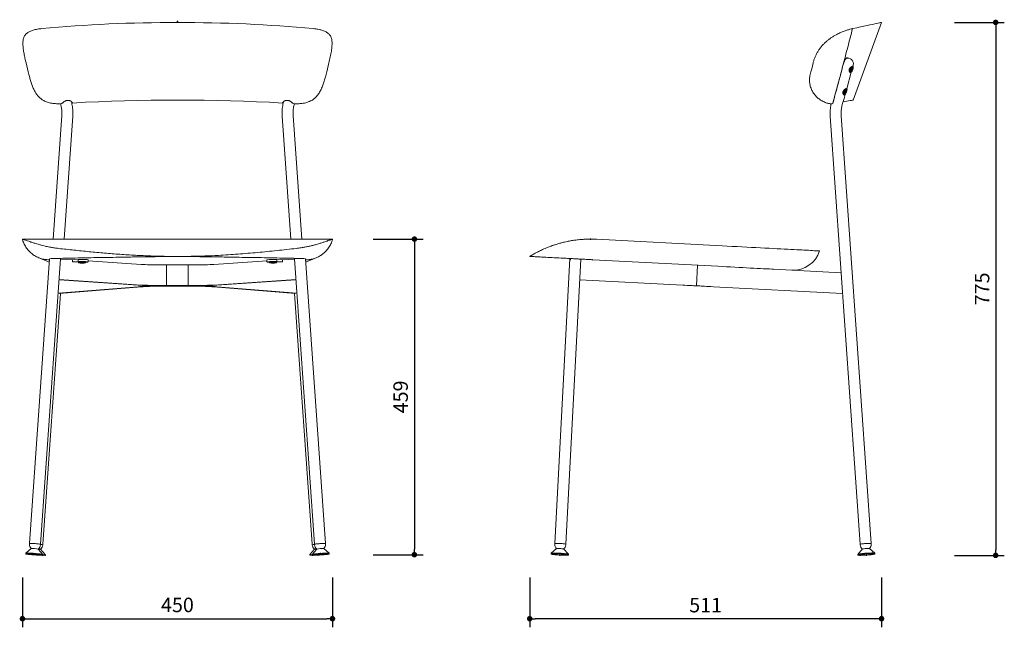
# Model space of a CAD drawing. Units: millimetres. Extents: x 17522 to 18952, y 537 to 2217.
# Drawn here: x 17522 to 18952, y 537 to 1420 of the extents above; entities that cross this region are included whole.
import ezdxf

# ---------------------------------------------------------------- set-up
doc = ezdxf.new("R2010")
doc.units = ezdxf.units.MM
doc.header["$PDSIZE"] = -1
doc.layers.add('10', color=7, linetype='Continuous')
doc.styles.get("Standard").update_dxf_attribs({"font": 'GOTHIC.TTF'})
doc.dimstyles.new('ISO-25', dxfattribs={"dimtxt": 2.5, "dimasz": 2.5, "dimexe": 1.25, "dimexo": 0.625, "dimtad": 1, "dimtxsty": 'Standard', "dimcen": 2.5, "dimadec": 0, "dimazin": 0, "dimtfac": 1, "dimtmove": 0, "dimatfit": 3, "dimfxl": 1, "dimarcsym": 0})

# ---------------------------------------------------------------- blocks, each defined once
blk = doc.blocks.new('_Dot')
at = {"color": 0, "linetype": 'ByBlock', "lineweight": -2}
blk.add_line((-0.5, 0), (-1, 0), dxfattribs=at)
at = {"color": 0, "linetype": 'ByBlock', "const_width": 0.5}
blk.add_lwpolyline([(-0.25, 0, 1), (0.25, 0, 1)], format="xyb", close=True, dxfattribs=at)
blk = doc.blocks.new('*D69')
at = {"color": 5, "lineweight": -2}
for p, q in [((17525.9, 609.7), (17525.9, 537.2)), ((17976.2, 609.7), (17976.2, 537.2)), ((17533.9, 549.7), (17968.2, 549.7))]:
    blk.add_line(p, q, dxfattribs=at)
at = {"layer": 'Defpoints', "color": 0}
for p in [(17525.9, 1101.3), (17976.2, 1101.3), (17976.2, 549.7)]:
    blk.add_point(p, dxfattribs=at)
at = {"color": 5, "lineweight": -2, "xscale": 8, "yscale": 8, "zscale": 8, "rotation": 180}
blk.add_blockref('_Dot', (17525.9, 549.7), dxfattribs=at)
at = {"color": 5, "lineweight": -2, "xscale": 8, "yscale": 8, "zscale": 8}
blk.add_blockref('_Dot', (17976.2, 549.7), dxfattribs=at)
at = {"color": 0, "insert": (17751, 567), "char_height": 21, "attachment_point": 5}
blk.add_mtext('450', dxfattribs=at)
blk = doc.blocks.new('*D70')
at = {"color": 5, "lineweight": -2}
for p, q in [((18879.5, 1416.2), (18952, 1416.2)), ((18939.5, 1408.2), (18939.5, 649.7)), ((18879.5, 641.7), (18952, 641.7))]:
    blk.add_line(p, q, dxfattribs=at)
at = {"layer": 'Defpoints', "color": 0}
for p in [(18773.7, 1416.2), (18742.4, 641.7), (18939.5, 641.7)]:
    blk.add_point(p, dxfattribs=at)
at = {"color": 5, "lineweight": -2, "xscale": 8, "yscale": 8, "zscale": 8}
for p, rotation in [((18939.5, 1416.2), 90), ((18939.5, 641.7), 270)]:
    blk.add_blockref('_Dot', p, dxfattribs=dict(at, rotation=rotation))
at = {"color": 0, "insert": (18922.5, 1029), "char_height": 21, "attachment_point": 5, "rotation": 90}
blk.add_mtext('775', dxfattribs=at)
blk = doc.blocks.new('*D71')
at = {"color": 5, "lineweight": -2}
for p, q in [((18035.2, 1101.3), (18107.7, 1101.3)), ((18095.2, 1093.3), (18095.2, 650.7)), ((18035.2, 642.7), (18107.7, 642.7))]:
    blk.add_line(p, q, dxfattribs=at)
at = {"layer": 'Defpoints', "color": 0}
for p in [(17751.1, 1101.3), (17946, 642.7), (18095.2, 642.7)]:
    blk.add_point(p, dxfattribs=at)
at = {"color": 5, "lineweight": -2, "xscale": 8, "yscale": 8, "zscale": 8}
for p, rotation in [((18095.2, 1101.3), 90), ((18095.2, 642.7), 270)]:
    blk.add_blockref('_Dot', p, dxfattribs=dict(at, rotation=rotation))
at = {"color": 0, "insert": (18077.9, 872), "char_height": 21, "attachment_point": 5, "rotation": 90}
blk.add_mtext('459', dxfattribs=at)
blk = doc.blocks.new('*D72')
at = {"color": 5, "lineweight": -2}
for p, q in [((18262.7, 609.7), (18262.7, 537.2)), ((18773.7, 609.7), (18773.7, 537.2)), ((18765.7, 549.7), (18270.7, 549.7))]:
    blk.add_line(p, q, dxfattribs=at)
at = {"layer": 'Defpoints', "color": 0}
for p in [(18773.7, 1416.2), (18262.7, 1076.1), (18262.7, 549.7)]:
    blk.add_point(p, dxfattribs=at)
at = {"color": 5, "lineweight": -2, "xscale": 8, "yscale": 8, "zscale": 8, "rotation": 180}
blk.add_blockref('_Dot', (18262.7, 549.7), dxfattribs=at)
at = {"color": 5, "lineweight": -2, "xscale": 8, "yscale": 8, "zscale": 8}
blk.add_blockref('_Dot', (18773.7, 549.7), dxfattribs=at)
at = {"color": 0, "insert": (18518.2, 566.7), "char_height": 21, "attachment_point": 5}
blk.add_mtext('511', dxfattribs=at)

msp = doc.modelspace()

# ---------------------------------------------------------------- linework, layer by layer
at = {"color": 7, "linetype": 'Continuous', "lineweight": 15}
for p, q in [((18732.7, 1303.4), (18773.7, 1416.2)), ((18729.3, 1347.9), (18731.1, 1347.2)), ((18730.6, 1350.3), (18731.7, 1349.8)), ((18732.2, 1352.5), (18732.6, 1354.1)), ((18732.5, 1351.8), (18732.4, 1352.2)), ((18723.1, 1319.9), (18729.8, 1344)), ((18729, 1343.5), (18729.3, 1343.7)), ((18721.5, 1317.7), (18722.7, 1317.2)), ((18723.1, 1320), (18723.3, 1319.6)), ((18723.4, 1319.2), (18723.3, 1319.6)), ((18716.7, 1296.7), (18719.2, 1305.7)), ((18719.2, 1305.7), (18720.8, 1311.4)), ((18720, 1310.9), (18720.3, 1311.1)), ((18720.2, 1315.3), (18722.1, 1314.6)), ((17581.1, 1298.1), (17581.5, 1296.7)), ((17920.6, 1296.7), (17921, 1298.1)), ((17583.1, 1280.9), (17570.5, 1101.3)), ((17586.5, 1101.3), (17599, 1279.8)), ((17903.1, 1279.8), (17915.6, 1101.3)), ((17931.6, 1101.3), (17919.1, 1280.9)), ((18699.2, 1279.8), (18742.7, 657.8)), ((18758.6, 658.9), (18715.1, 1280.9)), ((18715.1, 1280.9), (18715.1, 1280.9)), ((17976.2, 1101.3), (17525.9, 1101.3)), ((18359.8, 1101.1), (18542.2, 1091.5)), ((17565.1, 1072.7), (17536.1, 658.9)), ((17548.9, 1074.5), (17564.7, 1067.8)), ((17552.1, 657.8), (17581.1, 1072.7)), ((17921, 1072.7), (17950, 657.8)), ((17966, 658.9), (17937.1, 1072.7)), ((17937.4, 1067.8), (17953.3, 1074.5)), ((18320.9, 1073.1), (18299.2, 658.8)), ((17598.5, 1071.2), (17581.1, 1072.4)), ((17598.5, 1071.2), (17606.8, 1071.6)), ((17598.5, 1068.2), (17598.5, 1071.2)), ((17598.5, 1068.2), (17606.8, 1068.6)), ((17607.3, 1067.7), (17598.5, 1068.2)), ((17606.8, 1068.6), (17606.8, 1071.6)), ((17607.3, 1068.2), (17607.3, 1067.2)), ((17607.3, 1067.2), (17607.8, 1066.7)), ((17612.3, 1066.8), (17610.3, 1066.8)), ((17610.3, 1066.8), (17610.4, 1066.7)), ((17610.4, 1066.8), (17610.4, 1066.7)), ((17610.4, 1066.7), (17612.4, 1066.6)), ((17614.3, 1066.8), (17612.3, 1066.8)), ((17612.4, 1066.8), (17612.4, 1066.6)), ((17612.4, 1066.6), (17614.4, 1066.7)), ((17614.4, 1066.7), (17614.3, 1066.8)), ((17616.8, 1066.7), (17617.3, 1067.2)), ((17617.3, 1067.2), (17617.3, 1068.2)), ((17617.9, 1067.8), (17617.3, 1067.8)), ((17621.3, 1068.2), (17621.3, 1071.2)), ((17698.4, 1064.6), (17621.3, 1069.7)), ((17735.3, 1063.7), (17735.3, 1033.7)), ((17766.8, 1063.7), (17735.3, 1063.7)), ((17766.8, 1063.7), (17766.8, 1033.7)), ((17880.8, 1069.7), (17803.7, 1064.6)), ((17880.8, 1071.2), (17880.8, 1068.2)), ((17884.8, 1067.8), (17884.2, 1067.8)), ((17884.8, 1068.2), (17884.8, 1067.2)), ((17884.8, 1067.2), (17885.3, 1066.7)), ((17889.8, 1066.8), (17887.8, 1066.8)), ((17887.8, 1066.8), (17887.8, 1066.7)), ((17887.8, 1066.8), (17887.8, 1066.7)), ((17887.8, 1066.7), (17889.8, 1066.6)), ((17891.8, 1066.8), (17889.8, 1066.8)), ((17889.8, 1066.8), (17889.8, 1066.6)), ((17889.8, 1066.6), (17891.8, 1066.7)), ((17891.8, 1066.7), (17891.8, 1066.8)), ((17894.3, 1066.7), (17894.8, 1067.2)), ((17894.8, 1067.2), (17894.8, 1068.2)), ((17903.6, 1068.2), (17894.8, 1067.7)), ((17895.4, 1068.6), (17895.4, 1071.6)), ((17895.4, 1071.6), (17903.6, 1071.2)), ((17895.4, 1068.6), (17903.6, 1068.2)), ((17921.1, 1072.4), (17903.6, 1071.2)), ((17903.6, 1068.2), (17903.6, 1071.2)), ((18315.2, 658), (18336.9, 1072.3)), ((18336.9, 1072.3), (18354.2, 1071.3)), ((18353.2, 1072), (18353.4, 1071.4)), ((18535.9, 1061.8), (18354.2, 1071.3)), ((18506.6, 1063.4), (18505.1, 1033.4)), ((18715.1, 1052.4), (18617, 1057.6)), ((17693.8, 1032.1), (17577.6, 1022.6)), ((17698.4, 1034.6), (17579, 1042.6)), ((17693.7, 1034.5), (17579, 1042.1)), ((17698.9, 1031.9), (17579.4, 1022.1)), ((17766.8, 1033.7), (17735.3, 1033.7)), ((17766.8, 1033.4), (17735.3, 1033.4)), ((17763.6, 1033.4), (17738.5, 1033.4)), ((17763.6, 1033.1), (17738.5, 1033.1)), ((17922.7, 1022.1), (17803.3, 1031.9)), ((17923.1, 1042.6), (17803.7, 1034.6)), ((17924.5, 1022.6), (17808.3, 1032.1)), ((17923.2, 1042.1), (17808.4, 1034.5)), ((18335.3, 1042.3), (18484.9, 1034.5)), ((18717.2, 1022.3), (18529.6, 1032.1)), ((17555.5, 657.8), (17581, 1022.2)), ((17921.1, 1022.2), (17946.6, 657.8)), ((17536.1, 658.9), (17536.1, 657.9)), ((17966.1, 657.9), (17966, 658.9)), ((18299.2, 658.8), (18299.1, 657.8)), ((18315.1, 657), (18315.2, 658)), ((18758.6, 659), (18758.6, 658.9)), ((18758.7, 657.9), (18758.6, 658.9)), ((17538.5, 651.6), (17530.6, 644.8)), ((17530.6, 644.8), (17530.6, 643.8)), ((17555.6, 643.1), (17548.7, 650.9)), ((17552, 656.8), (17552.1, 657.8)), ((17559, 643.1), (17552.2, 650.9)), ((17555.5, 656.8), (17555.5, 657.8)), ((17949.9, 650.9), (17943.2, 643.1)), ((17946.6, 657.8), (17946.7, 656.8)), ((17953.4, 650.9), (17946.6, 643.1)), ((17950, 657.8), (17950.1, 656.8)), ((17971.5, 644.8), (17963.6, 651.6)), ((17971.6, 643.8), (17971.5, 644.8)), ((18293.9, 644.6), (18293.9, 643.6)), ((18301.7, 651.6), (18294, 644.7)), ((18318.9, 643.3), (18311.9, 651)), ((18746, 651), (18739.2, 643.1)), ((18742.7, 657.8), (18742.7, 656.8)), ((18764.1, 644.9), (18756.3, 651.7)), ((18764.2, 643.8), (18764.1, 644.8)), ((17555.5, 642.1), (17555.6, 643.1)), ((17558.9, 642.1), (17559, 643.1)), ((17943.1, 643.1), (17943.2, 642.1)), ((17946.6, 643.1), (17946.6, 642.1)), ((18318.8, 642.3), (18318.9, 643.3)), ((18739.2, 643.1), (18739.3, 642.1))]:
    msp.add_line(p, q, dxfattribs=at)
at = {"color": 8, "linetype": 'Continuous', "lineweight": 15}
for p, q in [((17564.6, 1071.3), (17565, 1071.2)), ((17937.2, 1071.2), (17937.5, 1071.3))]:
    msp.add_line(p, q, dxfattribs=at)
at = {"color": 7, "linetype": 'Continuous', "lineweight": 15, "flags": 128}
for points in [[(18731.6, 1407.2), (18737.6, 1408.5), (18743.1, 1409.7), (18748.1, 1410.7), (18752.8, 1411.7), (18756.9, 1412.6), (18760.6, 1413.4), (18763.9, 1414.1), (18766.7, 1414.7), (18769, 1415.2), (18770.8, 1415.6), (18772.2, 1415.9), (18773.2, 1416.1), (18773.6, 1416.2), (18773.7, 1416.2)], [(18728.1, 1343.6), (18728, 1343.7), (18727.7, 1344.3), (18727.7, 1345.2), (18727.8, 1346.3), (18728.1, 1347.6), (18728.6, 1348.9), (18729.1, 1350.1), (18729.8, 1351.2), (18730.4, 1352), (18730.4, 1352)], [(18732.4, 1349), (18732.6, 1350.2), (18732.6, 1351.2), (18732.5, 1351.9), (18732.1, 1352.3), (18731.7, 1352.4), (18731.1, 1352.1), (18730.5, 1351.4), (18729.8, 1350.5), (18729.2, 1349.4), (18728.7, 1348.2), (18728.3, 1346.9), (18728.1, 1345.8), (18728.1, 1344.8), (18728.2, 1344), (18728.6, 1343.6), (18729, 1343.6), (18729.6, 1343.8), (18730.3, 1344.5), (18730.9, 1345.4), (18731.5, 1346.5), (18732, 1347.7), (18732.4, 1349)], [(18729, 1346.1), (18729, 1345.8), (18729, 1345.6), (18729.1, 1345.5), (18729.2, 1345.4), (18729.3, 1345.3), (18729.4, 1345.2), (18729.6, 1345.3), (18729.7, 1345.3)], [(18731.7, 1349.8), (18731.7, 1350.1), (18731.7, 1350.3), (18731.6, 1350.4), (18731.5, 1350.6), (18731.4, 1350.6), (18731.3, 1350.7), (18731.1, 1350.7), (18731, 1350.6)], [(18731.9, 1352.7), (18732.1, 1352.6), (18732.4, 1352.2)], [(18720, 1310.9), (18719.8, 1310.8), (18719.3, 1310.8), (18718.9, 1311.1), (18718.7, 1311.7), (18718.6, 1312.6), (18718.8, 1313.7), (18719.1, 1315), (18719.5, 1316.3), (18720.1, 1317.5), (18720.7, 1318.6), (18721.4, 1319.4)], [(18723.3, 1316.4), (18723.5, 1317.6), (18723.6, 1318.6), (18723.4, 1319.3), (18723.1, 1319.7), (18722.6, 1319.8), (18722, 1319.5), (18721.4, 1318.8), (18720.8, 1317.9), (18720.2, 1316.8), (18719.7, 1315.6), (18719.3, 1314.3), (18719.1, 1313.2), (18719.1, 1312.2), (18719.2, 1311.4), (18719.5, 1311), (18720, 1311), (18720.6, 1311.3), (18721.2, 1311.9), (18721.9, 1312.8), (18722.5, 1313.9), (18723, 1315.1), (18723.3, 1316.4)], [(18722.7, 1317.2), (18722.7, 1317.5), (18722.6, 1317.7), (18722.6, 1317.8), (18722.5, 1318), (18722.4, 1318), (18722.2, 1318.1), (18722.1, 1318.1), (18721.9, 1318)], [(18717.8, 1300.8), (18720.1, 1301.2), (18723.2, 1301.7), (18725.9, 1302.2), (18728.1, 1302.6), (18729.9, 1302.9), (18731.3, 1303.2), (18732.2, 1303.3), (18732.6, 1303.4), (18732.7, 1303.4)], [(18719.9, 1313.5), (18719.9, 1313.2), (18720, 1313), (18720.1, 1312.9), (18720.1, 1312.8), (18720.3, 1312.7), (18720.4, 1312.6), (18720.5, 1312.7), (18720.7, 1312.7)], [(18542.2, 1091.5), (18549.5, 1091.2), (18556.7, 1090.8), (18563.9, 1090.4), (18570.9, 1090), (18577.9, 1089.7), (18584.7, 1089.3), (18591.3, 1089), (18597.8, 1088.6), (18604.1, 1088.3), (18610.3, 1088), (18616.2, 1087.7), (18621.9, 1087.4), (18627.3, 1087.1), (18632.5, 1086.8), (18637.5, 1086.5), (18642.2, 1086.3), (18646.5, 1086.1), (18650.6, 1085.9), (18654.4, 1085.7), (18657.9, 1085.5), (18661, 1085.3), (18663.8, 1085.2)], [(18320.9, 1073.1), (18321, 1073.1), (18321.4, 1073.1), (18322, 1073), (18322.8, 1073), (18323.7, 1072.9), (18324.9, 1072.9), (18326.2, 1072.8), (18327.5, 1072.7), (18328.9, 1072.7), (18330.3, 1072.6), (18331.6, 1072.5), (18332.9, 1072.5), (18334, 1072.4), (18335, 1072.4), (18335.8, 1072.3), (18336.4, 1072.3), (18336.8, 1072.3), (18336.9, 1072.3), (18336.9, 1072.3)], [(18663.8, 1085.2), (18667.4, 1085), (18670.6, 1084.8), (18673.5, 1084.7), (18676, 1084.5), (18678.2, 1084.4), (18680, 1084.3), (18681.4, 1084.2), (18682.5, 1084.2), (18683.2, 1084.1), (18683.6, 1084.1), (18683.7, 1084.1)], [(17606.8, 1071.6), (17608.4, 1071.6), (17610.1, 1071.7), (17612, 1071.7), (17613.9, 1071.7), (17615.7, 1071.6), (17617.3, 1071.6), (17618.8, 1071.5), (17620, 1071.5), (17620.8, 1071.4), (17621.2, 1071.3), (17621.3, 1071.2)], [(17606.8, 1068.6), (17608.4, 1068.6), (17610.1, 1068.7), (17612, 1068.7), (17613.9, 1068.7), (17615.7, 1068.6), (17617.3, 1068.6), (17618.8, 1068.5), (17620, 1068.5), (17620.8, 1068.4), (17621.2, 1068.3), (17621.3, 1068.2), (17621, 1068.1), (17620.3, 1068), (17619.3, 1067.9), (17617.9, 1067.8)], [(17612.3, 1066.9), (17611.1, 1066.9), (17609.9, 1066.9), (17608.9, 1066.9), (17608.2, 1066.8), (17607.9, 1066.7), (17607.9, 1066.7), (17608.2, 1066.6), (17608.9, 1066.6), (17609.9, 1066.5), (17611.1, 1066.5), (17612.3, 1066.5), (17613.6, 1066.5), (17614.8, 1066.5), (17615.7, 1066.6), (17616.4, 1066.6), (17616.8, 1066.7), (17616.8, 1066.7), (17616.4, 1066.8), (17615.7, 1066.9), (17614.8, 1066.9), (17613.6, 1066.9), (17612.3, 1066.9)], [(17735.3, 1063.7), (17731.1, 1063.7), (17726.9, 1063.7), (17722.7, 1063.8), (17718.7, 1063.8), (17714.8, 1063.9), (17711.1, 1064), (17707.5, 1064.1), (17704.2, 1064.3), (17701.2, 1064.4), (17698.4, 1064.6)], [(17803.7, 1064.6), (17801, 1064.4), (17797.9, 1064.3), (17794.6, 1064.1), (17791.1, 1064), (17787.3, 1063.9), (17783.4, 1063.8), (17779.4, 1063.8), (17775.3, 1063.7), (17771.1, 1063.7), (17766.8, 1063.7)], [(17884.2, 1067.8), (17882.9, 1067.9), (17881.8, 1068), (17881.1, 1068.1), (17880.8, 1068.2), (17880.9, 1068.3), (17881.4, 1068.4), (17882.2, 1068.5), (17883.3, 1068.5), (17884.8, 1068.6), (17886.5, 1068.6), (17888.3, 1068.7), (17890.1, 1068.7), (17892, 1068.7), (17893.8, 1068.6), (17895.4, 1068.6)], [(17889.8, 1066.9), (17888.5, 1066.9), (17887.4, 1066.9), (17886.4, 1066.9), (17885.7, 1066.8), (17885.3, 1066.7), (17885.3, 1066.7), (17885.7, 1066.6), (17886.4, 1066.6), (17887.4, 1066.5), (17888.5, 1066.5), (17889.8, 1066.5), (17891.1, 1066.5), (17892.2, 1066.5), (17893.2, 1066.6), (17893.9, 1066.6), (17894.2, 1066.7), (17894.2, 1066.7), (17893.9, 1066.8), (17893.2, 1066.9), (17892.2, 1066.9), (17891.1, 1066.9), (17889.8, 1066.9)], [(18617, 1057.6), (18614.5, 1057.7), (18610.8, 1057.9), (18606.8, 1058.1), (18602.5, 1058.3), (18598, 1058.6), (18593.3, 1058.8), (18588.3, 1059.1), (18583.1, 1059.3), (18577.7, 1059.6), (18572.1, 1059.9), (18566.4, 1060.2), (18560.5, 1060.5), (18554.5, 1060.8), (18548.4, 1061.2), (18542.2, 1061.5), (18535.9, 1061.8)], [(17735.3, 1033.4), (17731, 1033.4), (17726.7, 1033.4), (17722.4, 1033.5), (17718.2, 1033.5), (17714.2, 1033.6), (17710.3, 1033.7), (17706.5, 1033.8), (17703, 1034), (17699.6, 1034.1), (17696.5, 1034.3), (17693.7, 1034.5)], [(17738.5, 1033.4), (17734.1, 1033.4), (17729.7, 1033.4), (17725.4, 1033.3), (17721.1, 1033.2), (17717, 1033.2), (17713, 1033.1), (17709.2, 1032.9), (17705.6, 1032.8), (17702.3, 1032.6), (17699.2, 1032.5), (17696.3, 1032.3), (17693.8, 1032.1)], [(17735.3, 1033.7), (17731.1, 1033.7), (17726.9, 1033.8), (17722.7, 1033.8), (17718.7, 1033.9), (17714.8, 1034), (17711.1, 1034.1), (17707.5, 1034.2), (17704.2, 1034.3), (17701.2, 1034.5), (17698.4, 1034.6)], [(17738.5, 1033.1), (17734.2, 1033.1), (17730, 1033), (17725.8, 1033), (17721.7, 1032.9), (17717.8, 1032.8), (17714, 1032.7), (17710.5, 1032.6), (17707.2, 1032.5), (17704.1, 1032.3), (17701.3, 1032.1), (17698.9, 1031.9)], [(17808.3, 1032.1), (17805.8, 1032.3), (17803, 1032.5), (17799.9, 1032.6), (17796.5, 1032.8), (17792.9, 1032.9), (17789.1, 1033.1), (17785.2, 1033.2), (17781, 1033.2), (17776.8, 1033.3), (17772.4, 1033.4), (17768, 1033.4), (17763.6, 1033.4)], [(17803.3, 1031.9), (17800.8, 1032.1), (17798, 1032.3), (17795, 1032.5), (17791.6, 1032.6), (17788.1, 1032.7), (17784.3, 1032.8), (17780.4, 1032.9), (17776.3, 1033), (17772.1, 1033), (17767.9, 1033.1), (17763.6, 1033.1)], [(17803.7, 1034.6), (17801, 1034.5), (17797.9, 1034.3), (17794.6, 1034.2), (17791.1, 1034.1), (17787.3, 1034), (17783.4, 1033.9), (17779.4, 1033.8), (17775.3, 1033.8), (17771.1, 1033.7), (17766.8, 1033.7)], [(17808.4, 1034.5), (17805.6, 1034.3), (17802.5, 1034.1), (17799.2, 1034), (17795.6, 1033.8), (17791.9, 1033.7), (17788, 1033.6), (17783.9, 1033.5), (17779.7, 1033.5), (17775.5, 1033.4), (17771.2, 1033.4), (17766.8, 1033.4)], [(18484.9, 1034.5), (18488.2, 1034.3), (18491.3, 1034.1), (18494, 1034), (18496.6, 1033.8), (18498.8, 1033.7), (18500.7, 1033.6), (18502.2, 1033.5), (18503.5, 1033.5), (18504.3, 1033.4), (18504.9, 1033.4), (18505.1, 1033.4)], [(18529.6, 1032.1), (18525.9, 1032.3), (18522.5, 1032.5), (18519.4, 1032.6), (18516.5, 1032.8), (18513.9, 1032.9), (18511.6, 1033.1), (18509.6, 1033.2), (18508, 1033.2), (18506.7, 1033.3), (18505.8, 1033.4), (18505.2, 1033.4), (18505.1, 1033.4)], [(17552.1, 657.8), (17551.9, 657.9), (17551.4, 658.1), (17550.5, 658.2), (17549.3, 658.3), (17547.9, 658.5), (17546.3, 658.6), (17544.6, 658.8), (17542.8, 658.9), (17541.2, 659), (17539.7, 659), (17538.3, 659.1), (17537.3, 659.1), (17536.6, 659), (17536.2, 659), (17536.1, 658.9)], [(17552.1, 657.8), (17551.9, 657.9), (17551.4, 658.1), (17550.5, 658.2), (17549.3, 658.3), (17547.9, 658.5), (17546.3, 658.6), (17544.6, 658.8), (17542.8, 658.9), (17541.2, 659), (17539.6, 659), (17538.3, 659.1), (17537.3, 659.1), (17536.5, 659), (17536.2, 659), (17536.1, 658.9)], [(17950, 657.8), (17950.2, 657.9), (17950.8, 658.1), (17951.7, 658.2), (17952.8, 658.3), (17954.3, 658.5), (17955.9, 658.6), (17957.6, 658.8), (17959.3, 658.9), (17961, 659), (17962.5, 659), (17963.8, 659.1), (17964.9, 659.1), (17965.6, 659), (17966, 659), (17966, 658.9)], [(17966, 658.9), (17965.8, 659), (17965.3, 659.1), (17964.4, 659.1), (17963.2, 659.1), (17961.8, 659), (17960.2, 658.9), (17958.4, 658.8), (17956.7, 658.7), (17955.1, 658.6), (17953.5, 658.4), (17952.2, 658.3), (17951.2, 658.1), (17950.5, 658), (17950.1, 657.9), (17950, 657.8)], [(18299.2, 658.8), (18299.3, 658.9), (18299.7, 659), (18300.6, 659), (18301.7, 659.1), (18303.1, 659.1), (18304.6, 659), (18306.3, 659), (18308, 658.9), (18309.7, 658.8), (18311.3, 658.6), (18312.7, 658.5), (18313.8, 658.4), (18314.6, 658.2), (18315.1, 658.1), (18315.2, 658)], [(18742.7, 657.8), (18742.7, 657.9), (18743, 658), (18743.7, 658.2), (18744.7, 658.3), (18745.9, 658.5), (18747.4, 658.7), (18749.1, 658.8), (18750.8, 658.9), (18752.5, 659.1), (18754.1, 659.1), (18755.6, 659.2), (18756.8, 659.2), (18757.8, 659.1), (18758.4, 659.1), (18758.6, 659)], [(17555.6, 643.1), (17555.4, 643.2), (17554.9, 643.3), (17554, 643.5), (17552.8, 643.7), (17551.4, 643.9), (17549.7, 644), (17547.8, 644.2), (17545.7, 644.4), (17543.6, 644.6), (17541.5, 644.7), (17539.5, 644.8), (17537.5, 644.9), (17535.7, 645), (17534.1, 645), (17532.8, 645), (17531.7, 645), (17531, 644.9), (17530.7, 644.9), (17530.6, 644.8)], [(17555.5, 642.1), (17555.3, 642.2), (17554.8, 642.3), (17553.9, 642.5), (17552.7, 642.7), (17551.3, 642.9), (17549.6, 643), (17547.7, 643.2), (17545.7, 643.4), (17543.6, 643.6), (17541.5, 643.7), (17539.4, 643.8), (17537.4, 643.9), (17535.6, 644), (17534, 644), (17532.7, 644), (17531.7, 644), (17531, 643.9), (17530.6, 643.9), (17530.6, 643.8), (17531, 643.6), (17531.7, 643.5), (17532.7, 643.3), (17534, 643.1), (17535.6, 642.9), (17537.4, 642.8), (17539.4, 642.6), (17541.4, 642.4), (17543.5, 642.3), (17545.6, 642.1), (17547.7, 642), (17549.5, 641.9), (17551.2, 641.9), (17552.7, 641.9), (17553.9, 641.9), (17554.8, 641.9), (17555.3, 642), (17555.5, 642.1)], [(17971.5, 644.8), (17971.3, 644.9), (17970.8, 645), (17969.9, 645), (17968.7, 645), (17967.3, 645), (17965.6, 645), (17963.7, 644.9), (17961.6, 644.8), (17959.5, 644.6), (17957.4, 644.5), (17955.4, 644.3), (17953.4, 644.1), (17951.6, 643.9), (17950, 643.8), (17948.7, 643.6), (17947.7, 643.4), (17947, 643.3), (17946.6, 643.1), (17946.6, 643.1)], [(17971.6, 643.8), (17971.4, 643.9), (17970.9, 644), (17970, 644), (17968.8, 644), (17967.3, 644), (17965.6, 644), (17963.7, 643.9), (17961.7, 643.8), (17959.6, 643.6), (17957.5, 643.5), (17955.4, 643.3), (17953.5, 643.1), (17951.7, 642.9), (17950.1, 642.8), (17948.8, 642.6), (17947.7, 642.4), (17947, 642.3), (17946.7, 642.1), (17946.7, 642), (17947, 641.9), (17947.8, 641.9), (17948.8, 641.9), (17950.1, 641.9), (17951.7, 641.9), (17953.5, 642), (17955.5, 642.1), (17957.5, 642.2), (17959.7, 642.3), (17961.8, 642.5), (17963.8, 642.7), (17965.7, 642.8), (17967.4, 643), (17968.8, 643.2), (17970, 643.4), (17970.9, 643.5), (17971.4, 643.7), (17971.6, 643.8)], [(18306.4, 644.8), (18304.3, 644.9), (18302.3, 645), (18300.3, 645), (18298.6, 645), (18297.1, 645), (18295.8, 645), (18294.8, 644.9), (18294.2, 644.8), (18293.9, 644.6), (18293.9, 644.6)], [(18306.4, 643.8), (18304.3, 643.9), (18302.2, 644), (18300.3, 644), (18298.5, 644), (18297, 644), (18295.7, 644), (18294.8, 643.9), (18294.2, 643.8), (18293.9, 643.6), (18294, 643.5), (18294.4, 643.3), (18295.2, 643.1), (18296.3, 642.9), (18297.7, 642.8), (18299.4, 642.6), (18301.2, 642.4), (18303.2, 642.3), (18305.3, 642.1), (18307.4, 642), (18309.5, 641.9), (18311.5, 641.9), (18313.3, 641.9), (18315, 641.9), (18316.4, 641.9), (18317.5, 642), (18318.3, 642.1), (18318.7, 642.2), (18318.8, 642.3), (18318.6, 642.5), (18318, 642.7), (18317, 642.8), (18315.7, 643), (18314.2, 643.2), (18312.5, 643.4), (18310.5, 643.5), (18308.5, 643.7), (18306.4, 643.8)], [(18318.9, 643.3), (18318.9, 643.3), (18318.6, 643.5), (18318, 643.7), (18317.1, 643.8), (18315.8, 644), (18314.3, 644.2), (18312.5, 644.4), (18310.6, 644.5), (18308.5, 644.7), (18306.4, 644.8)], [(18751.6, 644.8), (18749.5, 644.7), (18747.5, 644.5), (18745.6, 644.3), (18743.8, 644.1), (18742.3, 643.9), (18741, 643.7), (18740.1, 643.5), (18739.5, 643.3), (18739.2, 643.1), (18739.2, 643.1)], [(18751.7, 643.8), (18749.6, 643.7), (18747.5, 643.5), (18745.6, 643.3), (18743.9, 643.1), (18742.3, 642.9), (18741.1, 642.7), (18740.1, 642.5), (18739.5, 642.3), (18739.3, 642.1), (18739.4, 642), (18739.8, 641.9), (18740.6, 641.8), (18741.7, 641.7), (18743.1, 641.7), (18744.8, 641.8), (18746.6, 641.8), (18748.6, 641.9), (18750.7, 642), (18752.8, 642.2), (18754.9, 642.3), (18756.9, 642.5), (18758.7, 642.7), (18760.4, 642.9), (18761.8, 643.1), (18762.9, 643.3), (18763.7, 643.5), (18764.1, 643.7), (18764.2, 643.9), (18763.9, 644), (18763.3, 644.1), (18762.3, 644.2), (18761.1, 644.2), (18759.5, 644.2), (18757.8, 644.1), (18755.9, 644.1), (18753.8, 644), (18751.7, 643.8)], [(18764.1, 644.8), (18764.1, 644.9), (18763.8, 645), (18763.2, 645.1), (18762.3, 645.1), (18761, 645.2), (18759.5, 645.2), (18757.7, 645.1), (18755.8, 645.1), (18753.7, 645), (18751.6, 644.8)], [(17558.9, 642.1), (17558.8, 642), (17558.2, 641.8), (17557.3, 641.8), (17556.2, 641.7), (17554.7, 641.7), (17553, 641.8), (17551.1, 641.8), (17549.1, 641.9), (17547.4, 642)], [(17559, 643.1), (17559, 643.1), (17558.8, 642.9), (17558.3, 642.8), (17557.4, 642.8), (17556.2, 642.7), (17555.5, 642.7)], [(17946.6, 642.7), (17945.3, 642.7), (17944.2, 642.8), (17943.5, 642.9), (17943.2, 643), (17943.2, 643.1)], [(17954.8, 642), (17954.1, 642), (17952, 641.9), (17950.1, 641.8), (17948.3, 641.7), (17946.7, 641.7), (17945.4, 641.8), (17944.3, 641.8), (17943.6, 641.9), (17943.2, 642), (17943.2, 642.1)]]:
    msp.add_lwpolyline(points, dxfattribs=at)
at = {"color": 7, "linetype": 'Continuous', "lineweight": 15}
for centre, radius, start, end in [((18724.9, 1356.3), 8, 344.4984, 110.667), ((18735.4, 1345.9), 6.47, 154.3556, 178.6127), ((18733.4, 1347.3), 4.06, 126.6366, 160.0242), ((18727.3, 1348.6), 4.06, 306.6396, 340.0213), ((18725.3, 1350), 6.47, 334.3576, 358.6113), ((18728.5, 1344.2), 0.866, 253.0364, 302.5567), ((18726.4, 1313.3), 6.47, 154.3576, 178.6113), ((18724.4, 1314.7), 4.06, 126.6357, 160.0233), ((18716.2, 1317.4), 6.47, 334.3574, 358.6109), ((18718.3, 1316), 4.06, 306.6366, 340.0242), ((18645.5, 1096.1), 40, 267, 342.5225), ((17611, 1045.4), 23.1, 86.7678, 99.2236), ((17611, 1046.4), 21.1, 86.3486, 99.9655), ((17613.6, 1045.4), 23.1, 80.7762, 93.2323), ((17613.7, 1046.4), 21.1, 80.0345, 93.6514), ((17890.1, 992.1), 79.6, 86.2003, 96.7076), ((17888.5, 1045.4), 23.1, 86.7677, 99.2238), ((17888.5, 1046.4), 21.1, 86.3486, 99.9655), ((17891.1, 1045.4), 23.1, 80.7764, 93.2322), ((17891.1, 1046.4), 21.1, 80.0345, 93.6514), ((17544, 657.4), 8, 176, 226.1645), ((17958.1, 657.4), 8, 313.8355, 4), ((18750.7, 657.4), 8, 313.7625, 4), ((17540.7, 610.2), 41.5, 78.8962, 93.1038), ((17544, 657.4), 8, 305.8355, 356), ((17550.2, 665.8), 15, 264.8839, 277.6114), ((17553.2, 667), 9.49, 263.0672, 284.1019), ((17553.1, 668.9), 11.3, 264.8316, 282.382), ((17547.5, 657.4), 8, 305.7625, 356), ((17948.9, 667), 9.49, 255.8981, 276.9328), ((17948.8, 665.1), 7.61, 253.2593, 279.5716), ((17954.7, 657.4), 8, 184, 234.2375), ((17951.9, 661.2), 10.4, 259.5604, 277.9443), ((17958.1, 657.4), 8, 184, 234.1645), ((17961.4, 610.2), 41.5, 86.8978, 101.1022), ((18307.1, 657.4), 8, 177, 227.2379), ((18304.5, 631.8), 20, 83.3527, 98.0937), ((18307, 631.5), 20.1, 75.9419, 90.6388), ((18307.1, 657.4), 8, 306.7621, 357), ((18750.7, 657.4), 8, 184, 234.2375), ((18751.3, 631.5), 20.1, 90.3658, 105.0417), ((18753.8, 631.9), 20, 82.9107, 97.6457)]:
    msp.add_arc(centre, radius, start, end, dxfattribs=at)
for centre, major_axis, ratio, start_param, end_param in [((17751.1, 1281.3), (550, 0), 0.245165, 1.20457, 1.937022), ((17751.1, 2146.9), (-371.2, 2105.4), 0.176327, 1.923983, 1.932691), ((17751.1, 2146.9), (371.2, 2105.4), 0.176327, 4.350495, 4.359203), ((18454.4, 2146.9), (371.2, 2105.4), 0.176327, 4.350495, 4.359203), ((17751.1, 1193.1), (550, 0), 0.200512, 1.289789, 1.851803), ((17573.1, 1072.7), (8.02, 0), 0.052209, 0, 3.137942), ((17929.1, 1072.7), (8.02, 0), 0.052209, 0.003651, 3.141593)]:
    msp.add_ellipse(centre, major_axis=major_axis, ratio=ratio, start_param=start_param, end_param=end_param, dxfattribs=at)
for points, knots in [([(17554.1, 1407.2), (17553, 1407.1), (17550.8, 1406.9), (17547.6, 1406.4), (17544.5, 1405.8), (17541.7, 1405), (17538.1, 1403.9), (17535.1, 1402.4), (17532.6, 1400.7), (17530.4, 1398.7), (17528.8, 1396.5), (17527.7, 1393.8), (17526.9, 1390.9), (17526.5, 1387.7), (17526.5, 1384), (17526.7, 1381.1), (17527.1, 1377.8), (17527.6, 1374.4), (17528.2, 1371), (17529, 1366.5), (17530, 1362), (17530.9, 1358.5), (17531.2, 1357.3)], [0, 0, 0, 0, 0.040477, 0.081225, 0.122841, 0.164761, 0.205239, 0.287608, 0.329606, 0.369506, 0.450635, 0.491941, 0.532639, 0.615231, 0.657175, 0.701672, 0.74643, 0.791964, 0.83775, 0.877912, 0.959016, 1, 1, 1, 1]), ([(17971, 1357.3), (17971.3, 1358.8), (17972, 1361.7), (17973, 1366.1), (17973.9, 1370.4), (17974.6, 1374.5), (17975.2, 1378.5), (17975.5, 1382.2), (17975.7, 1385.7), (17975.5, 1388.9), (17975.1, 1391.8), (17974.3, 1394.3), (17973.2, 1396.7), (17971.3, 1399.2), (17968.9, 1401.3), (17965.9, 1403), (17962.7, 1404.3), (17958.2, 1405.7), (17952.9, 1406.7), (17949.3, 1407.1), (17948, 1407.2)], [0, 0, 0, 0, 0.051654, 0.103647, 0.156714, 0.21016, 0.261819, 0.313862, 0.367186, 0.420996, 0.46909, 0.517595, 0.567474, 0.617868, 0.702357, 0.745841, 0.789687, 0.869678, 0.951929, 1, 1, 1, 1]), ([(18674.3, 1357.3), (18674.7, 1358.8), (18675.5, 1361.7), (18677.2, 1366.1), (18679.2, 1370.4), (18681.5, 1374.5), (18684.2, 1378.5), (18687.2, 1382.2), (18690.5, 1385.7), (18694, 1388.9), (18697.5, 1391.8), (18701.1, 1394.3), (18704.9, 1396.7), (18709.5, 1399.2), (18713.9, 1401.3), (18717.9, 1403), (18721.6, 1404.3), (18725.8, 1405.7), (18729.3, 1406.7), (18731, 1407.1), (18731.6, 1407.2)], [0, 0, 0, 0, 0.051654, 0.103647, 0.156714, 0.21016, 0.261819, 0.313862, 0.367186, 0.420996, 0.46909, 0.517595, 0.567474, 0.617868, 0.702357, 0.745841, 0.789687, 0.869678, 0.951929, 1, 1, 1, 1]), ([(18731.6, 1407.2), (18729.3, 1398.3), (18724.7, 1380.4), (18717.6, 1353.3), (18710.3, 1325.8), (18705.3, 1307.4), (18702.9, 1298.2)], [0, 0, 0, 0, 0.245555, 0.491114, 0.745555, 1, 1, 1, 1]), ([(18718.3, 1356.1), (18718.6, 1356.9), (18719.1, 1358.7), (18720.3, 1361.1), (18721.5, 1363.1), (18722.8, 1364.5), (18723.8, 1364.9), (18724.5, 1364.8), (18724.7, 1364.3), (18724.7, 1364.2)], [0, 0, 0, 0, 0.161335, 0.322671, 0.483955, 0.644832, 0.805136, 0.964953, 1, 1, 1, 1]), ([(18718.3, 1356.1), (18717.5, 1353), (18714.6, 1341.7), (18709.4, 1322.4), (18705, 1306.2), (18702.9, 1298.2)], [0, 0, 0, 0, 0.160781, 0.580388, 1, 1, 1, 1]), ([(18732.1, 1352.5), (18732.1, 1352.6), (18732, 1352.8), (18731.4, 1352.5), (18730.5, 1352), (18729.3, 1351.3), (18728.1, 1350.2), (18727.1, 1348.9), (18726.6, 1347.5), (18726.6, 1346.1), (18727, 1344.9), (18727.7, 1343.8), (18728.5, 1343.2), (18729.2, 1343.3), (18729.6, 1343.6), (18729.7, 1344), (18729.7, 1344)], [0, 0, 0, 0, 0.067873, 0.145639, 0.216179, 0.290789, 0.376194, 0.453411, 0.53116, 0.597108, 0.667711, 0.753554, 0.845399, 0.925578, 0.996515, 1, 1, 1, 1]), ([(18729, 1345.9), (18729, 1345.9), (18728.9, 1345.9), (18729.2, 1345.6), (18729.6, 1345.4), (18729.7, 1345.3)], [0, 0, 0, 0, 0.190432, 0.641128, 1, 1, 1, 1]), ([(18729.7, 1345.3), (18729.8, 1345.6), (18729.9, 1346.2), (18730.5, 1346.8), (18730.9, 1347.1), (18731.1, 1347.2)], [0, 0, 0, 0, 0.4391303, 0.7513753, 1, 1, 1, 1]), ([(18731.7, 1349.8), (18731.5, 1350), (18731, 1350.3), (18730.9, 1350.5), (18731, 1350.6), (18731, 1350.6)], [0, 0, 0, 0, 0.439121, 0.751371, 1, 1, 1, 1]), ([(18731.1, 1347.2), (18731.1, 1347.3), (18731, 1347.8), (18731, 1348.6), (18731.4, 1349.4), (18731.6, 1349.7), (18731.7, 1349.8)], [0, 0, 0, 0, 0.156022, 0.493712, 0.819052, 1, 1, 1, 1]), ([(17535.3, 1340.3), (17535.8, 1338.4), (17536.8, 1334.6), (17538.5, 1328.7), (17540.5, 1323.1), (17542.8, 1317.8), (17545.5, 1313), (17548.6, 1308.8), (17552.4, 1305.3), (17556.8, 1302.3), (17562.2, 1300.1), (17568.4, 1298.6), (17575.5, 1297.9), (17580.7, 1298.1), (17583.3, 1298.2)], [0, 0, 0, 0, 0.073318, 0.148825, 0.222137, 0.297555, 0.371427, 0.447165, 0.526789, 0.608149, 0.700476, 0.794784, 0.896252, 1, 1, 1, 1]), ([(17918.8, 1298.2), (17920.3, 1298.1), (17923.2, 1297.9), (17927.4, 1298), (17931.5, 1298.4), (17935.5, 1299), (17939.2, 1300), (17942.8, 1301.2), (17946.1, 1302.9), (17949.7, 1305.2), (17953.3, 1308.6), (17956.8, 1313.3), (17959.3, 1317.9), (17961.1, 1322), (17962.7, 1326), (17964.3, 1331.1), (17965.8, 1336.2), (17966.6, 1339.3), (17966.8, 1340.3)], [0, 0, 0, 0, 0.0567409, 0.1138671, 0.1722127, 0.2309859, 0.2877303, 0.3449047, 0.4035258, 0.4627122, 0.547017, 0.6336145, 0.7180125, 0.7615828, 0.8055752, 0.8811448, 0.9590912, 1, 1, 1, 1]), ([(18702.9, 1298.2), (18702.3, 1298.1), (18701.2, 1297.9), (18699.2, 1298), (18696.9, 1298.4), (18694.4, 1299), (18691.7, 1300), (18688.9, 1301.2), (18685.9, 1302.9), (18682.5, 1305.2), (18678.6, 1308.6), (18674.8, 1313.3), (18672.2, 1317.9), (18670.7, 1322), (18669.6, 1326), (18669, 1331.1), (18669.2, 1336.2), (18669.9, 1339.3), (18670.1, 1340.3)], [0, 0, 0, 0, 0.0567409, 0.1138671, 0.1722127, 0.2309859, 0.2877303, 0.3449047, 0.4035258, 0.4627122, 0.547017, 0.6336145, 0.7180125, 0.7615828, 0.8055752, 0.8811448, 0.9590912, 1, 1, 1, 1]), ([(18720, 1310.7), (18719.8, 1310.7), (18719.4, 1310.7), (18718.6, 1311.3), (18717.9, 1312.3), (18717.5, 1313.7), (18717.6, 1315.1), (18718.2, 1316.4), (18719, 1317.6), (18720.2, 1318.6), (18721.5, 1319.5), (18722.5, 1320), (18723, 1320.1), (18723.1, 1320), (18723.1, 1319.9)], [0, 0, 0, 0, 0.082698, 0.165137, 0.254235, 0.355252, 0.430004, 0.50491, 0.578236, 0.665314, 0.766644, 0.862319, 0.943825, 1, 1, 1, 1]), ([(18722.7, 1317.2), (18722.4, 1317.4), (18722, 1317.7), (18721.9, 1317.9), (18721.9, 1318), (18721.9, 1318)], [0, 0, 0, 0, 0.439129, 0.751373, 1, 1, 1, 1]), ([(18722.1, 1314.6), (18722, 1314.7), (18722, 1315.2), (18722, 1316), (18722.3, 1316.8), (18722.6, 1317.1), (18722.7, 1317.2)], [0, 0, 0, 0, 0.156025, 0.493703, 0.81907, 1, 1, 1, 1]), ([(17598.5, 1299.1), (17598.5, 1299.3), (17598.3, 1299.6), (17597.9, 1300.2), (17597.5, 1300.7), (17597, 1301.2), (17596.5, 1301.6), (17595.9, 1302), (17595.2, 1302.4), (17594.3, 1302.7), (17593.3, 1302.9), (17592.1, 1303), (17590.8, 1302.9), (17589.5, 1302.6), (17588.3, 1302.2), (17587.2, 1301.6), (17586.1, 1300.9), (17585.1, 1300), (17584.1, 1299.1), (17583.6, 1298.5), (17583.3, 1298.2)], [0, 0, 0, 0, 0.044039, 0.088373, 0.133642, 0.179242, 0.223285, 0.267674, 0.313263, 0.359329, 0.422512, 0.487429, 0.550669, 0.616029, 0.675125, 0.73575, 0.798679, 0.86301, 0.93081, 1, 1, 1, 1]), ([(17903.6, 1299.1), (17903.7, 1299.3), (17903.9, 1299.6), (17904.2, 1300.2), (17904.6, 1300.7), (17905.1, 1301.2), (17905.7, 1301.6), (17906.3, 1302), (17907, 1302.4), (17907.8, 1302.7), (17908.8, 1302.9), (17910.1, 1303), (17911.3, 1302.9), (17912.6, 1302.6), (17913.8, 1302.2), (17914.9, 1301.6), (17916, 1300.9), (17917.1, 1300), (17918, 1299.1), (17918.6, 1298.5), (17918.8, 1298.2)], [0, 0, 0, 0, 0.044039, 0.088373, 0.133642, 0.179242, 0.223285, 0.267674, 0.313263, 0.359329, 0.422512, 0.487429, 0.550669, 0.616029, 0.675125, 0.73575, 0.798679, 0.86301, 0.93081, 1, 1, 1, 1]), ([(18719.9, 1313.3), (18719.9, 1313.3), (18719.9, 1313.3), (18720.2, 1313), (18720.5, 1312.8), (18720.7, 1312.7)], [0, 0, 0, 0, 0.190428, 0.641139, 1, 1, 1, 1]), ([(18720.8, 1311.6), (18720.6, 1311.3), (18720.4, 1310.9), (18720.1, 1310.7), (18720, 1310.7)], [0, 0, 0, 0, 0.699371, 1, 1, 1, 1]), ([(18720.7, 1312.7), (18720.7, 1313), (18720.8, 1313.6), (18721.4, 1314.2), (18721.9, 1314.5), (18722.1, 1314.6)], [0, 0, 0, 0, 0.439117, 0.7513747, 1, 1, 1, 1]), ([(17581.5, 1296.7), (17581.7, 1296.2), (17582, 1294.7), (17582.6, 1292.2), (17583, 1289.1), (17583.2, 1286), (17583.2, 1283.2), (17583.1, 1281.5), (17583.1, 1280.9)], [0, 0, 0, 0, 0.098879, 0.293907, 0.48923, 0.684724, 0.880297, 1, 1, 1, 1]), ([(17599, 1279.8), (17599.1, 1280.5), (17599.2, 1282.5), (17599.2, 1285.8), (17599, 1289.7), (17598.5, 1293.6), (17597.9, 1297.4), (17597.3, 1299.8), (17597, 1301)], [0, 0, 0, 0, 0.099048, 0.280898, 0.462837, 0.644883, 0.827089, 1, 1, 1, 1]), ([(17905.2, 1301), (17905, 1300.3), (17904.5, 1298.4), (17903.8, 1295.2), (17903.3, 1291.3), (17903, 1287.4), (17902.9, 1283.5), (17903.1, 1281), (17903.1, 1279.8)], [0, 0, 0, 0, 0.099458, 0.281415, 0.463293, 0.645141, 0.827, 1, 1, 1, 1]), ([(17919.1, 1280.9), (17919, 1281.4), (17919, 1283), (17918.9, 1285.6), (17919.1, 1288.8), (17919.5, 1291.9), (17920, 1294.5), (17920.5, 1296.1), (17920.6, 1296.7)], [0, 0, 0, 0, 0.09927, 0.294798, 0.490341, 0.6857, 0.88077, 1, 1, 1, 1]), ([(18700.6, 1298), (18700.3, 1297.1), (18699.9, 1294.9), (18699.4, 1291.3), (18699.1, 1287.4), (18699, 1283.6), (18699.1, 1281), (18699.2, 1279.8)], [0, 0, 0, 0, 0.1609957, 0.3731924, 0.5853653, 0.7975559, 1, 1, 1, 1]), ([(18715.1, 1280.9), (18715.1, 1281.4), (18715, 1283), (18715, 1285.6), (18715.2, 1288.8), (18715.6, 1291.9), (18716.1, 1294.5), (18716.5, 1296.1), (18716.7, 1296.7)], [0, 0, 0, 0, 0.099272, 0.29491, 0.490567, 0.686046, 0.881236, 1, 1, 1, 1]), ([(17525.9, 1101.3), (17526, 1100.9), (17526.3, 1099.4), (17527.2, 1097), (17528.5, 1093.9), (17530.1, 1091), (17531.8, 1088.3), (17533.8, 1085.7), (17535.9, 1083.4), (17538.1, 1081.3), (17540.4, 1079.4), (17542.1, 1078.2), (17543, 1077.6), (17543.1, 1077.6)], [0, 0, 0, 0, 0.0376346, 0.150591, 0.2618948, 0.3715458, 0.4795204, 0.5857634, 0.690185, 0.7926454, 0.8929255, 0.9906766, 1, 1, 1, 1]), ([(17578.5, 1087.7), (17576.4, 1088), (17572.5, 1088.5), (17567.5, 1089.3), (17562.5, 1090.3), (17557.8, 1091.3), (17552.9, 1092.6), (17548.9, 1093.7), (17544.6, 1095), (17541.1, 1096.1), (17537.7, 1097.2), (17534.8, 1098.2), (17531.6, 1099.3), (17529.5, 1100.1), (17527.8, 1100.7), (17526.7, 1101.1), (17526, 1101.3), (17525.9, 1101.3), (17525.9, 1101.3)], [0, 0, 0, 0, 0.0716721, 0.1360231, 0.1770191, 0.2596198, 0.3152977, 0.379309, 0.4362827, 0.5183958, 0.5601161, 0.6272276, 0.7040877, 0.790786, 0.8308511, 0.8953319, 0.9692986, 1, 1, 1, 1]), ([(17976.2, 1101.3), (17976.2, 1101.3), (17976.1, 1101.3), (17975.6, 1101.1), (17974.6, 1100.8), (17973.5, 1100.4), (17971.9, 1099.9), (17970.2, 1099.3), (17968.2, 1098.5), (17966.2, 1097.8), (17964, 1097.1), (17961, 1096.1), (17957.1, 1094.8), (17952, 1093.3), (17946.5, 1091.9), (17941.3, 1090.7), (17936.1, 1089.6), (17930.3, 1088.6), (17926, 1088), (17923.6, 1087.7)], [0, 0, 0, 0, 0.032402, 0.090236, 0.148452, 0.198456, 0.235965, 0.311009, 0.345712, 0.392185, 0.444424, 0.483609, 0.557907, 0.646574, 0.721637, 0.789157, 0.853488, 0.918286, 1, 1, 1, 1]), ([(17959.2, 1077.7), (17959.5, 1077.9), (17960.8, 1078.7), (17962.8, 1080.3), (17965.3, 1082.4), (17967.5, 1084.8), (17969.6, 1087.4), (17971.5, 1090.1), (17973.2, 1093), (17974.6, 1096.1), (17975.6, 1098.8), (17976.1, 1100.6), (17976.3, 1101.3)], [0, 0, 0, 0, 0.043566, 0.150906, 0.259971, 0.370161, 0.481102, 0.59256, 0.704384, 0.816472, 0.928756, 1, 1, 1, 1]), ([(18359.8, 1101.1), (18357.7, 1101.2), (18353.8, 1101.3), (18348.1, 1101.3), (18342.8, 1101.1), (18337.8, 1100.8), (18333.5, 1100.4), (18328.8, 1099.9), (18323.4, 1099.1), (18317.8, 1098), (18313.4, 1097.1), (18309.4, 1096.1), (18304.8, 1094.8), (18299.8, 1093.3), (18295.5, 1091.9), (18292.2, 1090.7), (18289.4, 1089.6), (18286.8, 1088.6), (18285.6, 1088), (18284.9, 1087.7)], [0, 0, 0, 0, 0.061584, 0.11699, 0.16977, 0.222898, 0.268531, 0.302763, 0.371248, 0.445305, 0.492978, 0.528739, 0.596544, 0.677462, 0.745964, 0.807583, 0.866293, 0.925427, 1, 1, 1, 1]), ([(17751.1, 1076.1), (17744.6, 1076.2), (17731.7, 1076.2), (17711.3, 1076.8), (17689.9, 1077.8), (17667.5, 1079.2), (17645.1, 1080.9), (17622.8, 1083), (17600.6, 1085.3), (17585.9, 1086.9), (17578.5, 1087.7)], [0, 0, 0, 0, 0.110569, 0.221262, 0.350292, 0.47937, 0.608406, 0.738922, 0.869478, 1, 1, 1, 1]), ([(17923.6, 1087.7), (17914.3, 1086.7), (17895.8, 1084.7), (17867.5, 1081.8), (17839.1, 1079.5), (17813.5, 1077.8), (17790.7, 1076.8), (17770.9, 1076.2), (17757.7, 1076.2), (17751.1, 1076.1)], [0, 0, 0, 0, 0.164858, 0.329713, 0.495328, 0.659494, 0.772986, 0.88651, 1, 1, 1, 1]), ([(18284.9, 1087.7), (18282.6, 1086.7), (18278, 1084.7), (18272.5, 1081.8), (18268.2, 1079.5), (18265.4, 1077.8), (18263.7, 1076.8), (18262.8, 1076.2), (18262.7, 1076.2), (18262.7, 1076.1)], [0, 0, 0, 0, 0.164858, 0.329713, 0.495328, 0.659494, 0.772986, 0.88651, 1, 1, 1, 1]), ([(17564.6, 1071.3), (17564.5, 1071.3), (17563.5, 1071.3), (17560.4, 1071.5), (17556.5, 1072.1), (17552.5, 1073.1), (17549.5, 1074.2), (17546.5, 1075.6), (17544.3, 1076.7), (17543.2, 1077.5), (17543.1, 1077.6)], [0, 0, 0, 0, 0.008167, 0.138991, 0.402674, 0.535747, 0.680755, 0.82677, 0.975958, 1, 1, 1, 1]), ([(17751.1, 1076.1), (17751, 1076.1), (17749.9, 1076.1), (17741.9, 1076), (17726.5, 1075.9), (17705.1, 1075.6), (17683.2, 1075.3), (17656.5, 1074.8), (17624.9, 1074.3), (17600.9, 1073.8), (17588.9, 1073.6)], [0, 0, 0, 0, 0.00116, 0.020604, 0.144692, 0.278681, 0.412695, 0.546695, 0.773344, 1, 1, 1, 1]), ([(17913.2, 1073.6), (17901.2, 1073.8), (17877.2, 1074.3), (17845.7, 1074.8), (17818.9, 1075.3), (17797.1, 1075.6), (17775.6, 1075.9), (17760.3, 1076), (17752.3, 1076.1), (17751.1, 1076.1), (17751.1, 1076.1)], [0, 0, 0, 0, 0.226656, 0.453305, 0.587305, 0.721319, 0.855308, 0.979396, 0.99884, 1, 1, 1, 1]), ([(17959.2, 1077.7), (17959, 1077.6), (17957.9, 1076.8), (17955.8, 1075.7), (17952.7, 1074.2), (17948.7, 1072.8), (17943.7, 1071.6), (17939.7, 1071.3), (17937.6, 1071.3), (17937.5, 1071.3)], [0, 0, 0, 0, 0.026321, 0.17185, 0.318942, 0.468179, 0.728537, 0.99189, 1, 1, 1, 1]), ([(18311.6, 1073.6), (18307.1, 1073.8), (18298.2, 1074.3), (18287.8, 1074.8), (18279.6, 1075.3), (18273.4, 1075.6), (18268, 1075.9), (18264.6, 1076), (18262.9, 1076.1), (18262.7, 1076.1), (18262.7, 1076.1)], [0, 0, 0, 0, 0.226656, 0.453305, 0.587305, 0.721319, 0.855308, 0.979396, 0.99884, 1, 1, 1, 1]), ([(18320.9, 1073.1), (18319.7, 1073.2), (18317.1, 1073.3), (18313.8, 1073.5), (18312.3, 1073.5), (18311.6, 1073.6)], [0, 0, 0, 0, 0.303415, 0.677941, 1, 1, 1, 1]), ([(18354.2, 1071.3), (18352.3, 1071.4), (18347.8, 1071.7), (18341.3, 1072), (18336.9, 1072.2), (18334.9, 1072.4)], [0, 0, 0, 0, 0.299862, 0.669067, 1, 1, 1, 1]), ([(18610.1, 1057.9), (18610.1, 1058), (18610.1, 1058.1), (18610.1, 1058.2), (18610.1, 1058.2)], [0, 0, 0, 0, 0.499997, 1, 1, 1, 1])]:
    msp.add_open_spline(points, degree=3, knots=knots, dxfattribs=at)
at = {"color": 8, "linetype": 'Continuous', "lineweight": 15}
for points, knots in [([(17588.9, 1073.6), (17588.2, 1073.6), (17586.6, 1073.5), (17583.7, 1073.4), (17580.2, 1073.3), (17577.3, 1073.2), (17576.1, 1073.1), (17575.9, 1073.1)], [0, 0, 0, 0, 0.148395, 0.298265, 0.617484, 0.944018, 1, 1, 1, 1]), ([(17926.3, 1073.1), (17925.1, 1073.1), (17922.5, 1073.3), (17918.1, 1073.5), (17914.8, 1073.5), (17913.2, 1073.6)], [0, 0, 0, 0, 0.335802, 0.692916, 1, 1, 1, 1]), ([(17565, 1071.8), (17564.9, 1071.8), (17564.5, 1071.7), (17564.4, 1071.5), (17564.5, 1071.4), (17564.6, 1071.3)], [0, 0, 0, 0, 0.201416, 0.599201, 1, 1, 1, 1]), ([(17937.5, 1071.3), (17937.7, 1071.4), (17937.8, 1071.6), (17937.3, 1071.7), (17937.1, 1071.8)], [0, 0, 0, 0, 0.697192, 1, 1, 1, 1])]:
    msp.add_open_spline(points, degree=3, knots=knots, dxfattribs=at)
at = {"layer": '10'}
for p in [(17751.1, 1417.4), (18351, 1101.3), (18321.4, 1071.7), (17543.1, 643.6), (17959, 644.6), (17558.9, 642.1), (18306.3, 642.1), (18751.8, 642.1)]:
    msp.add_point(p, dxfattribs=at)

# ---------------------------------------------------------------- dimensions: what is measured, and where the dimension line sits
for base, p1, p2, picture, middle in [((18262.7, 549.7), (18773.7, 1416.2), (18262.7, 1076.1), '*D72', (18518.2, 566.7)), ((17976.2, 549.7), (17525.9, 1101.3), (17976.2, 1101.3), '*D69', (17751, 567))]:
    dim = msp.add_linear_dim(base=base, p1=p1, p2=p2, dimstyle='ISO-25', override={"dimscale": 10, "dimtxt": 2.1, "dimasz": 0.8, "dimdec": 0, "dimrnd": 0.1, "dimblk": 'Dot', "dimclrd": 5, "dimclre": 5, "dimtdec": 0, "dimldrblk": 'Dot', "dimfxl": 6, "dimfxlon": 1, "dimtzin": 0, "dimarcsym": 2})
    dim.commit()
    dim.dimension.update_dxf_attribs({"geometry": picture, "text_midpoint": middle})
dim = msp.add_linear_dim(base=(18939.5, 641.7), p1=(18773.7, 1416.2), p2=(18742.4, 641.7), angle=90, text='775', dimstyle='ISO-25', override={"dimscale": 10, "dimtxt": 2.1, "dimasz": 0.8, "dimdec": 0, "dimrnd": 0.1, "dimblk": 'Dot', "dimclrd": 5, "dimclre": 5, "dimtdec": 0, "dimldrblk": 'Dot', "dimfxl": 6, "dimfxlon": 1, "dimtzin": 0, "dimarcsym": 2})
dim.commit()
dim.dimension.update_dxf_attribs({"geometry": '*D70', "text_midpoint": (18922.5, 1029)})
dim = msp.add_linear_dim(base=(18095.2, 642.7), p1=(17751.1, 1101.3), p2=(17946, 642.7), angle=90, dimstyle='ISO-25', override={"dimscale": 10, "dimtxt": 2.1, "dimasz": 0.8, "dimdec": 0, "dimrnd": 0.1, "dimblk": 'Dot', "dimclrd": 5, "dimclre": 5, "dimtdec": 0, "dimldrblk": 'Dot', "dimfxl": 6, "dimfxlon": 1, "dimtzin": 0, "dimarcsym": 2})
dim.commit()
dim.dimension.update_dxf_attribs({"geometry": '*D71', "text_midpoint": (18077.9, 872)})

doc.saveas('drawing.dxf')
